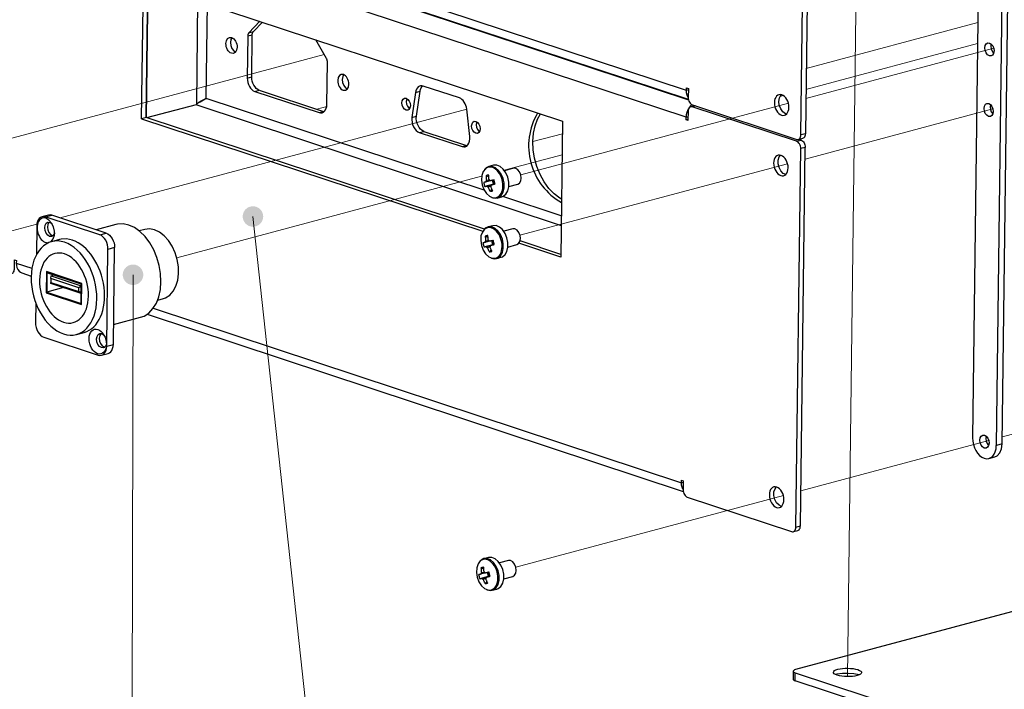
# Model space of a CAD drawing. Units: inches. Extents: x 1 to 11, y 0.8 to 11.2.
# Drawn here: x 3.7 to 5.1, y 2.4 to 3.3 of the extents above; entities that cross this region are included whole.
import ezdxf

# ---------------------------------------------------------------- set-up
doc = ezdxf.new("R2010")
doc.units = ezdxf.units.IN
doc.header["$MEASUREMENT"] = 0
doc.layers.add('PDF _Геометрия', color=7, linetype='Continuous')
doc.layers.add('PDF _Сплошная заливка', color=7, linetype='Continuous')

msp = doc.modelspace()

# ---------------------------------------------------------------- hatches: boundary and pattern name
at = {"layer": 'PDF _Сплошная заливка', "transparency": 33554559}
h = msp.add_hatch(color=256, dxfattribs=at)
h.paths.add_polyline_path([(6.0903, 8.8311), (6.09, 8.8345), (6.0888, 8.8377), (6.0868, 8.8405), (6.0843, 8.8427), (6.0813, 8.8443), (6.078, 8.8452), (6.0746, 8.8452), (6.0713, 8.8444), (6.0683, 8.8428), (6.0657, 8.8406), (6.0638, 8.8378), (6.0625, 8.8346), (6.0621, 8.8312), (6.0625, 8.8279), (6.0637, 8.8247), (6.0656, 8.8219), (6.0681, 8.8196), (6.0711, 8.818), (6.0745, 8.8172), (6.0779, 8.8171), (6.0812, 8.8179), (6.0842, 8.8195), (6.0867, 8.8217), (6.0887, 8.8245), (6.0899, 8.8277), (6.0903, 8.8311), (6.0762, 8.8312)], flags=0)
h.paths.add_polyline_path([(6.4716, 10.6608), (6.4718, 10.6574), (6.4728, 10.6542), (6.4745, 10.6512), (6.4768, 10.6488), (6.4797, 10.647), (6.483, 10.6459), (6.4864, 10.6456), (6.4897, 10.6462), (6.4928, 10.6475), (6.4956, 10.6496), (6.4977, 10.6522), (6.4991, 10.6553), (6.4998, 10.6587), (6.4996, 10.6621), (6.4987, 10.6653), (6.497, 10.6683), (6.4946, 10.6707), (6.4917, 10.6725), (6.4885, 10.6736), (6.4851, 10.6739), (6.4817, 10.6733), (6.4786, 10.6719), (6.4759, 10.6699), (6.4738, 10.6672), (6.4723, 10.6642), (6.4716, 10.6608), (6.4857, 10.6597)], flags=0)
h.paths.add_polyline_path([(5.6636, 7.2464), (5.6647, 7.2431), (5.6664, 7.2402), (5.6688, 7.2378), (5.6718, 7.2361), (5.675, 7.2351), (5.6784, 7.2349), (5.6818, 7.2355), (5.6849, 7.2369), (5.6875, 7.239), (5.6896, 7.2417), (5.691, 7.2448), (5.6916, 7.2482), (5.6914, 7.2516), (5.6904, 7.2548), (5.6886, 7.2577), (5.6862, 7.2601), (5.6833, 7.2619), (5.68, 7.2629), (5.6766, 7.2631), (5.6733, 7.2624), (5.6702, 7.261), (5.6675, 7.2589), (5.6654, 7.2562), (5.664, 7.2531), (5.6634, 7.2498), (5.6636, 7.2464), (5.6775, 7.249)], flags=0)
h.paths.add_polyline_path([(6.5569, 7.2347), (6.5578, 7.2314), (6.5594, 7.2284), (6.5617, 7.2259), (6.5645, 7.224), (6.5677, 7.2228), (6.5711, 7.2224), (6.5745, 7.2229), (6.5776, 7.2241), (6.5804, 7.2261), (6.5826, 7.2286), (6.5842, 7.2317), (6.585, 7.235), (6.5849, 7.2384), (6.5841, 7.2417), (6.5825, 7.2447), (6.5802, 7.2472), (6.5774, 7.2491), (6.5742, 7.2503), (6.5708, 7.2507), (6.5674, 7.2502), (6.5643, 7.249), (6.5615, 7.247), (6.5592, 7.2445), (6.5577, 7.2414), (6.5569, 7.2381), (6.5569, 7.2347), (6.5709, 7.2366)], flags=0)
h.paths.add_polyline_path([(6.6619, 7.0252), (6.6626, 7.0219), (6.6641, 7.0188), (6.6663, 7.0162), (6.669, 7.0142), (6.6721, 7.0128), (6.6755, 7.0123), (6.6789, 7.0126), (6.6821, 7.0137), (6.685, 7.0155), (6.6873, 7.018), (6.689, 7.0209), (6.6899, 7.0242), (6.6901, 7.0276), (6.6894, 7.0309), (6.6879, 7.034), (6.6857, 7.0366), (6.683, 7.0387), (6.6799, 7.04), (6.6765, 7.0405), (6.6731, 7.0402), (6.6699, 7.0391), (6.667, 7.0373), (6.6647, 7.0349), (6.663, 7.0319), (6.662, 7.0286), (6.6619, 7.0252), (6.676, 7.0264)], flags=0)
h.paths.add_polyline_path([(7.2395, 7.05), (7.2398, 7.0466), (7.2409, 7.0434), (7.2428, 7.0405), (7.2453, 7.0382), (7.2482, 7.0365), (7.2515, 7.0357), (7.2549, 7.0356), (7.2583, 7.0363), (7.2613, 7.0378), (7.2639, 7.04), (7.2659, 7.0427), (7.2672, 7.0459), (7.2677, 7.0493), (7.2674, 7.0526), (7.2663, 7.0559), (7.2644, 7.0587), (7.2619, 7.061), (7.2589, 7.0627), (7.2556, 7.0636), (7.2522, 7.0637), (7.2489, 7.0629), (7.2459, 7.0614), (7.2433, 7.0593), (7.2413, 7.0565), (7.24, 7.0534), (7.2395, 7.05), (7.2536, 7.0496)], flags=0)
h.paths.add_polyline_path([(6.0581, 6.8079), (6.0583, 6.8045), (6.0593, 6.8013), (6.0611, 6.7984), (6.0635, 6.796), (6.0664, 6.7943), (6.0697, 6.7933), (6.0731, 6.7931), (6.0764, 6.7937), (6.0795, 6.7951), (6.0822, 6.7972), (6.0843, 6.7999), (6.0857, 6.803), (6.0863, 6.8064), (6.086, 6.8098), (6.085, 6.813), (6.0832, 6.8159), (6.0808, 6.8183), (6.0779, 6.82), (6.0746, 6.821), (6.0712, 6.8212), (6.0679, 6.8206), (6.0648, 6.8192), (6.0621, 6.8171), (6.06, 6.8144), (6.0587, 6.8113), (6.0581, 6.8079), (6.0722, 6.8072)], flags=0)
h.paths.add_polyline_path([(8.6832, 6.5598), (8.683, 6.5564), (8.6835, 6.5531), (8.6848, 6.5499), (8.6869, 6.5472), (8.6895, 6.5451), (8.6926, 6.5436), (8.6959, 6.5429), (8.6993, 6.543), (8.7026, 6.544), (8.7055, 6.5457), (8.708, 6.548), (8.7098, 6.5509), (8.7109, 6.5541), (8.7112, 6.5575), (8.7106, 6.5609), (8.7093, 6.564), (8.7072, 6.5667), (8.7046, 6.5689), (8.7016, 6.5704), (8.6982, 6.571), (8.6948, 6.5709), (8.6915, 6.57), (8.6886, 6.5683), (8.6861, 6.5659), (8.6843, 6.563), (8.6832, 6.5598), (8.6971, 6.557)], flags=0)
h.paths.add_polyline_path([(9.402, 6.3147), (9.401, 6.3115), (9.4008, 6.3081), (9.4015, 6.3047), (9.4029, 6.3017), (9.405, 6.299), (9.4077, 6.2969), (9.4109, 6.2956), (9.4142, 6.295), (9.4176, 6.2952), (9.4208, 6.2963), (9.4237, 6.2981), (9.4261, 6.3005), (9.4279, 6.3034), (9.4288, 6.3067), (9.429, 6.3101), (9.4284, 6.3134), (9.4269, 6.3165), (9.4248, 6.3192), (9.4221, 6.3212), (9.419, 6.3226), (9.4156, 6.3232), (9.4122, 6.3229), (9.409, 6.3219), (9.4061, 6.3201), (9.4037, 6.3177), (9.402, 6.3147), (9.4149, 6.3091)], flags=0)
h.paths.add_polyline_path([(6.3024, 4.9349), (6.3028, 4.9315), (6.304, 4.9283), (6.3059, 4.9255), (6.3084, 4.9232), (6.3114, 4.9216), (6.3147, 4.9207), (6.3181, 4.9207), (6.3214, 4.9215), (6.3245, 4.9231), (6.327, 4.9253), (6.329, 4.9281), (6.3302, 4.9313), (6.3306, 4.9346), (6.3303, 4.938), (6.3291, 4.9412), (6.3272, 4.944), (6.3246, 4.9463), (6.3216, 4.9479), (6.3183, 4.9488), (6.3149, 4.9488), (6.3116, 4.948), (6.3086, 4.9464), (6.306, 4.9442), (6.3041, 4.9414), (6.3028, 4.9382), (6.3024, 4.9349), (6.3165, 4.9348)], flags=0)
h.paths.add_polyline_path([(10.2714, 5.1291), (10.273, 5.126), (10.2752, 5.1235), (10.278, 5.1215), (10.2812, 5.1203), (10.2846, 5.1199), (10.288, 5.1203), (10.2911, 5.1215), (10.294, 5.1234), (10.2962, 5.126), (10.2978, 5.129), (10.2986, 5.1323), (10.2986, 5.1357), (10.2978, 5.139), (10.2962, 5.142), (10.294, 5.1446), (10.2912, 5.1465), (10.288, 5.1477), (10.2846, 5.1482), (10.2813, 5.1478), (10.2781, 5.1465), (10.2753, 5.1446), (10.273, 5.1421), (10.2714, 5.1391), (10.2706, 5.1358), (10.2706, 5.1324), (10.2714, 5.1291), (10.2846, 5.134)], flags=0)
h.paths.add_polyline_path([(8.2845, 4.6918), (8.2847, 4.6884), (8.2856, 4.6851), (8.2873, 4.6822), (8.2896, 4.6797), (8.2925, 4.6779), (8.2957, 4.6768), (8.2991, 4.6765), (8.3025, 4.677), (8.3056, 4.6784), (8.3084, 4.6804), (8.3105, 4.683), (8.312, 4.6861), (8.3127, 4.6894), (8.3125, 4.6929), (8.3116, 4.6961), (8.3099, 4.6991), (8.3075, 4.7015), (8.3047, 4.7034), (8.3015, 4.7044), (8.2981, 4.7047), (8.2947, 4.7042), (8.2916, 4.7029), (8.2888, 4.7008), (8.2867, 4.6982), (8.2852, 4.6951), (8.2845, 4.6918), (8.2986, 4.6906)], flags=0)
h.paths.add_polyline_path([(8.8099, 4.4363), (8.8097, 4.4329), (8.8103, 4.4296), (8.8117, 4.4265), (8.8138, 4.4238), (8.8164, 4.4217), (8.8195, 4.4203), (8.8229, 4.4196), (8.8263, 4.4198), (8.8295, 4.4208), (8.8325, 4.4226), (8.8349, 4.425), (8.8366, 4.4279), (8.8377, 4.4311), (8.8379, 4.4345), (8.8373, 4.4379), (8.8359, 4.441), (8.8338, 4.4437), (8.8311, 4.4458), (8.828, 4.4472), (8.8247, 4.4478), (8.8213, 4.4476), (8.818, 4.4466), (8.8151, 4.4449), (8.8127, 4.4425), (8.8109, 4.4396), (8.8099, 4.4363), (8.8238, 4.4337)], flags=0)
h.paths.add_polyline_path([(6.2674, 4.9235), (6.2669, 4.9202), (6.2672, 4.9168), (6.2683, 4.9136), (6.2701, 4.9107), (6.2726, 4.9084), (6.2756, 4.9067), (6.2788, 4.9058), (6.2822, 4.9057), (6.2856, 4.9064), (6.2886, 4.9079), (6.2913, 4.91), (6.2933, 4.9128), (6.2946, 4.9159), (6.2951, 4.9193), (6.2948, 4.9227), (6.2937, 4.9259), (6.2919, 4.9287), (6.2894, 4.9311), (6.2864, 4.9328), (6.2832, 4.9337), (6.2798, 4.9338), (6.2764, 4.9331), (6.2734, 4.9316), (6.2707, 4.9294), (6.2687, 4.9267), (6.2674, 4.9235), (6.281, 4.9197)], flags=0)
h.paths.add_polyline_path([(6.5417, 3.9385), (6.5385, 3.9375), (6.5356, 3.9357), (6.5332, 3.9332), (6.5315, 3.9303), (6.5305, 3.927), (6.5304, 3.9236), (6.531, 3.9203), (6.5324, 3.9172), (6.5346, 3.9146), (6.5373, 3.9125), (6.5404, 3.9111), (6.5437, 3.9105), (6.5471, 3.9108), (6.5504, 3.9118), (6.5533, 3.9136), (6.5556, 3.9161), (6.5574, 3.919), (6.5584, 3.9223), (6.5585, 3.9257), (6.5579, 3.929), (6.5564, 3.9321), (6.5543, 3.9347), (6.5516, 3.9368), (6.5485, 3.9382), (6.5451, 3.9388), (6.5417, 3.9385), (6.5444, 3.9247)], flags=0)
h.paths.add_polyline_path([(7.1366, 1.932), (7.1336, 1.9304), (7.1311, 1.9282), (7.1291, 1.9254), (7.1279, 1.9222), (7.1275, 1.9188), (7.1279, 1.9154), (7.1291, 1.9122), (7.131, 1.9094), (7.1336, 1.9072), (7.1366, 1.9056), (7.1399, 1.9048), (7.1433, 1.9047), (7.1466, 1.9055), (7.1496, 1.9071), (7.1521, 1.9094), (7.1541, 1.9122), (7.1553, 1.9154), (7.1557, 1.9187), (7.1553, 1.9221), (7.1541, 1.9253), (7.1522, 1.9281), (7.1496, 1.9304), (7.1466, 1.9319), (7.1433, 1.9328), (7.1399, 1.9328), (7.1366, 1.932), (7.1416, 1.9188)], flags=0)
h.paths.add_polyline_path([(6.5353, 3.8297), (6.5319, 3.8291), (6.5288, 3.8276), (6.5262, 3.8255), (6.5241, 3.8228), (6.5227, 3.8197), (6.5221, 3.8164), (6.5223, 3.813), (6.5234, 3.8097), (6.5251, 3.8068), (6.5276, 3.8044), (6.5305, 3.8027), (6.5337, 3.8017), (6.5371, 3.8015), (6.5405, 3.8022), (6.5436, 3.8036), (6.5463, 3.8057), (6.5483, 3.8084), (6.5497, 3.8115), (6.5503, 3.8149), (6.5501, 3.8182), (6.549, 3.8215), (6.5473, 3.8244), (6.5448, 3.8268), (6.5419, 3.8285), (6.5387, 3.8295), (6.5353, 3.8297), (6.5362, 3.8156)], flags=0)
h.paths.add_polyline_path([(6.3769, 3.8388), (6.3735, 3.8384), (6.3703, 3.8373), (6.3675, 3.8354), (6.3652, 3.8329), (6.3636, 3.8299), (6.3627, 3.8266), (6.3626, 3.8232), (6.3634, 3.8199), (6.3649, 3.8168), (6.3672, 3.8143), (6.3699, 3.8123), (6.3731, 3.811), (6.3765, 3.8106), (6.3798, 3.8109), (6.3831, 3.8121), (6.3859, 3.8139), (6.3882, 3.8165), (6.3898, 3.8194), (6.3907, 3.8227), (6.3907, 3.8261), (6.39, 3.8295), (6.3884, 3.8325), (6.3862, 3.8351), (6.3835, 3.8371), (6.3803, 3.8383), (6.3769, 3.8388), (6.3767, 3.8247)], flags=0)
h.paths.add_polyline_path([(6.2968, 3.9556), (6.2934, 3.9553), (6.2902, 3.9542), (6.2873, 3.9524), (6.285, 3.9499), (6.2833, 3.9469), (6.2823, 3.9437), (6.2822, 3.9403), (6.2829, 3.9369), (6.2844, 3.9339), (6.2866, 3.9312), (6.2893, 3.9292), (6.2925, 3.9279), (6.2958, 3.9274), (6.2992, 3.9277), (6.3024, 3.9288), (6.3053, 3.9306), (6.3076, 3.9331), (6.3093, 3.936), (6.3102, 3.9393), (6.3104, 3.9427), (6.3097, 3.946), (6.3082, 3.9491), (6.306, 3.9517), (6.3033, 3.9537), (6.3001, 3.9551), (6.2968, 3.9556), (6.2963, 3.9415)], flags=0)
h.paths.add_polyline_path([(5.8357, 2.5122), (5.8324, 2.5127), (5.829, 2.5124), (5.8258, 2.5112), (5.8229, 2.5094), (5.8206, 2.5069), (5.8189, 2.5039), (5.818, 2.5006), (5.8179, 2.4972), (5.8187, 2.4939), (5.8202, 2.4909), (5.8224, 2.4883), (5.8251, 2.4862), (5.8282, 2.4849), (5.8316, 2.4844), (5.835, 2.4848), (5.8382, 2.4859), (5.8411, 2.4877), (5.8434, 2.4902), (5.8451, 2.4932), (5.846, 2.4965), (5.8461, 2.4999), (5.8453, 2.5032), (5.8438, 2.5063), (5.8416, 2.5089), (5.8389, 2.5109), (5.8357, 2.5122), (5.832, 2.4986)], flags=0)
h.paths.add_polyline_path([(5.8275, 2.1769), (5.8241, 2.1766), (5.8208, 2.1755), (5.818, 2.1737), (5.8156, 2.1713), (5.8139, 2.1683), (5.813, 2.165), (5.8129, 2.1616), (5.8135, 2.1583), (5.815, 2.1552), (5.8172, 2.1526), (5.8199, 2.1505), (5.823, 2.1492), (5.8264, 2.1487), (5.8298, 2.149), (5.833, 2.15), (5.8359, 2.1519), (5.8382, 2.1543), (5.8399, 2.1573), (5.8409, 2.1605), (5.841, 2.1639), (5.8403, 2.1673), (5.8388, 2.1704), (5.8367, 2.173), (5.834, 2.175), (5.8308, 2.1764), (5.8275, 2.1769), (5.8269, 2.1628)], flags=0)
h.paths.add_polyline_path([(4.0204, 3.0601), (4.0171, 3.0593), (4.0141, 3.0578), (4.0115, 3.0556), (4.0095, 3.0528), (4.0083, 3.0496), (4.0078, 3.0462), (4.0082, 3.0429), (4.0094, 3.0397), (4.0113, 3.0368), (4.0138, 3.0345), (4.0168, 3.0329), (4.0201, 3.0321), (4.0235, 3.032), (4.0268, 3.0328), (4.0298, 3.0343), (4.0324, 3.0366), (4.0344, 3.0393), (4.0356, 3.0425), (4.0361, 3.0459), (4.0357, 3.0493), (4.0346, 3.0525), (4.0326, 3.0553), (4.0301, 3.0576), (4.0271, 3.0592), (4.0238, 3.0601), (4.0204, 3.0601), (4.022, 3.0461)], flags=0)
h.paths.add_polyline_path([(3.8571, 2.98), (3.8537, 2.9796), (3.8505, 2.9784), (3.8477, 2.9765), (3.8454, 2.9739), (3.8438, 2.9709), (3.843, 2.9676), (3.843, 2.9642), (3.8438, 2.9609), (3.8454, 2.9579), (3.8476, 2.9553), (3.8504, 2.9534), (3.8536, 2.9522), (3.857, 2.9518), (3.8604, 2.9522), (3.8636, 2.9534), (3.8664, 2.9553), (3.8686, 2.9578), (3.8702, 2.9609), (3.8711, 2.9641), (3.8711, 2.9675), (3.8702, 2.9709), (3.8687, 2.9739), (3.8664, 2.9764), (3.8636, 2.9784), (3.8604, 2.9796), (3.8571, 2.98), (3.857, 2.9659)], flags=0)
h.paths.add_polyline_path([(3.5536, 3.0097), (3.5502, 3.0094), (3.5469, 3.0084), (3.544, 3.0066), (3.5416, 3.0042), (3.5399, 3.0012), (3.5389, 2.998), (3.5388, 2.9946), (3.5394, 2.9912), (3.5408, 2.9881), (3.543, 2.9855), (3.5457, 2.9834), (3.5488, 2.982), (3.5521, 2.9815), (3.5555, 2.9817), (3.5588, 2.9827), (3.5617, 2.9845), (3.5641, 2.987), (3.5658, 2.9899), (3.5668, 2.9931), (3.5669, 2.9965), (3.5663, 2.9999), (3.5649, 3.003), (3.5627, 3.0056), (3.56, 3.0077), (3.5569, 3.0091), (3.5536, 3.0097), (3.5528, 2.9956)], flags=0)
h.paths.add_polyline_path([(3.4365, 3.1008), (3.4331, 3.1006), (3.4298, 3.0996), (3.4269, 3.0978), (3.4245, 3.0954), (3.4228, 3.0925), (3.4217, 3.0892), (3.4216, 3.0858), (3.4222, 3.0825), (3.4236, 3.0794), (3.4257, 3.0767), (3.4283, 3.0746), (3.4315, 3.0732), (3.4348, 3.0726), (3.4382, 3.0728), (3.4415, 3.0738), (3.4444, 3.0756), (3.4468, 3.078), (3.4485, 3.0809), (3.4495, 3.0842), (3.4497, 3.0876), (3.4491, 3.0909), (3.4477, 3.094), (3.4456, 3.0967), (3.4429, 3.0988), (3.4398, 3.1002), (3.4365, 3.1008), (3.4356, 3.0867)], flags=0)
h.paths.add_polyline_path([(3.7755, 4.8783), (3.7747, 4.8817), (3.7732, 4.8847), (3.771, 4.8873), (3.7682, 4.8892), (3.765, 4.8905), (3.7616, 4.8909), (3.7583, 4.8906), (3.7551, 4.8894), (3.7522, 4.8875), (3.75, 4.885), (3.7483, 4.882), (3.7475, 4.8787), (3.7474, 4.8753), (3.7482, 4.872), (3.7497, 4.8689), (3.752, 4.8664), (3.7547, 4.8644), (3.7579, 4.8632), (3.7613, 4.8627), (3.7647, 4.8631), (3.7679, 4.8642), (3.7707, 4.8661), (3.773, 4.8687), (3.7746, 4.8716), (3.7755, 4.8749), (3.7755, 4.8783), (3.7615, 4.8768)], flags=0)
h.paths.add_polyline_path([(2.0063, 5.1816), (2.0052, 5.1848), (2.0033, 5.1877), (2.0009, 5.19), (1.9979, 5.1917), (1.9946, 5.1926), (1.9912, 5.1927), (1.9879, 5.192), (1.9848, 5.1905), (1.9822, 5.1883), (1.9802, 5.1856), (1.9789, 5.1824), (1.9784, 5.1791), (1.9787, 5.1757), (1.9798, 5.1725), (1.9817, 5.1696), (1.9841, 5.1673), (1.9871, 5.1656), (1.9904, 5.1647), (1.9938, 5.1646), (1.9971, 5.1653), (2.0002, 5.1668), (2.0028, 5.169), (2.0048, 5.1717), (2.0061, 5.1749), (2.0066, 5.1782), (2.0063, 5.1816), (1.9925, 5.1787)], flags=0)
h.paths.add_polyline_path([(3.1242, 5.6125), (3.1234, 5.6158), (3.1219, 5.6188), (3.1197, 5.6214), (3.117, 5.6234), (3.1138, 5.6247), (3.1105, 5.6252), (3.1071, 5.6249), (3.1039, 5.6238), (3.101, 5.6219), (3.0987, 5.6194), (3.0971, 5.6164), (3.0961, 5.6131), (3.0961, 5.6097), (3.0968, 5.6064), (3.0983, 5.6034), (3.1005, 5.6008), (3.1033, 5.5988), (3.1064, 5.5975), (3.1098, 5.597), (3.1132, 5.5973), (3.1164, 5.5984), (3.1192, 5.6003), (3.1216, 5.6028), (3.1232, 5.6058), (3.1241, 5.6091), (3.1242, 5.6125), (3.1101, 5.6111)], flags=0)

# ---------------------------------------------------------------- linework, layer by layer
at = {"layer": 'PDF _Геометрия', "lineweight": 25}
for points in [[(5.0526, 2.7332), (5.0444, 2.731), (5.092, 6.4618), (5.1002, 6.464), (5.0995, 6.4713), (5.0973, 6.4785), (5.0937, 6.4847), (5.0892, 6.4894), (5.0842, 6.4922), (5.0791, 6.4928), (5.0777, 6.4925), (5.0695, 6.4903)], [(5.0594, 6.4726), (5.0117, 2.7418)], [(5.0342, 2.7133), (5.0424, 2.7155), (5.0456, 2.7169), (5.0493, 2.7208), (5.0517, 2.7264), (5.0526, 2.7332), (5.1002, 6.464)], [(4.6207, 3.2201), (4.6182, 3.2194), (4.6182, 3.2229), (4.6208, 3.2221), (4.6206, 3.2095), (4.6207, 3.2079), (4.621, 3.2063), (4.6215, 3.2047), (4.6222, 3.2032), (4.6231, 3.2019), (4.6241, 3.2009), (4.6251, 3.2001), (4.6263, 3.1995), (4.7698, 3.1521), (4.7709, 3.1519), (4.772, 3.152), (4.773, 3.1524), (4.7739, 3.1532), (4.7746, 3.1541), (4.7752, 3.1554), (4.7755, 3.1568), (4.7756, 3.1583), (4.8172, 6.414)], [(4.8234, 6.4156), (4.7818, 3.1599)], [(4.6206, 3.2099), (4.6203, 3.2105), (4.6191, 3.2131), (4.6184, 3.2161), (4.6182, 3.2194), (3.7034, 3.5215), (3.7036, 3.5182), (3.7043, 3.5152), (3.7055, 3.5125), (3.7071, 3.5104), (3.7091, 3.5088), (3.7109, 3.5079), (4.6207, 3.2075)], [(3.7163, 3.5052), (4.6209, 3.2064)], [(4.6137, 2.6704), (4.6134, 2.671), (4.6122, 2.6736), (4.6115, 2.6766), (4.6113, 2.6799), (4.6113, 2.6835), (4.6139, 2.6826), (4.6137, 2.67), (4.6138, 2.6684), (4.6141, 2.6668), (4.6146, 2.6652), (4.6153, 2.6638), (4.6162, 2.6625), (4.6172, 2.6614), (4.6182, 2.6606), (4.6194, 2.66), (4.7629, 2.6127), (4.764, 2.6124), (4.7651, 2.6125), (4.7661, 2.613), (4.767, 2.6137), (4.7677, 2.6147), (4.7683, 2.6159), (4.7686, 2.6173), (4.7687, 2.6188), (4.7754, 3.1395), (4.7753, 3.1411), (4.775, 3.1427), (4.7745, 3.1443), (4.7738, 3.1458), (4.7729, 3.147), (4.7719, 3.1481), (4.7709, 3.1489), (4.7697, 3.1495), (4.6262, 3.1969), (4.6251, 3.1971), (4.624, 3.197), (4.623, 3.1965), (4.6221, 3.1958), (4.6214, 3.1949), (4.6208, 3.1936), (4.6205, 3.1922), (4.6204, 3.1907), (4.6202, 3.1781), (4.6177, 3.1789), (4.6177, 3.1825), (3.7029, 3.4845)], [(3.8689, 3.1806), (3.8713, 3.3674), (4.4478, 3.1771), (4.4454, 2.9903), (4.3878, 3.0093)], [(4.3404, 3.0286), (3.875, 3.1823), (3.8774, 3.3654), (3.875, 3.1823), (3.8689, 3.1806), (4.3381, 3.0257)], [(3.9459, 3.3428), (3.9441, 3.2002)], [(4.3401, 3.0822), (3.9576, 3.2084), (3.9593, 3.3384)], [(4.0315, 3.3145), (4.0163, 3.2986), (4.016, 3.2983), (4.0157, 3.2978), (4.0155, 3.2973), (4.0153, 3.2968), (4.0151, 3.2962), (4.015, 3.2956), (4.0149, 3.295), (4.0149, 3.2944), (4.0141, 3.2364), (4.0143, 3.2335), (4.0149, 3.2305), (4.0158, 3.2276), (4.0171, 3.225), (4.0187, 3.2226), (4.0205, 3.2206), (4.0224, 3.2191), (4.0245, 3.2182), (4.1129, 3.189), (4.115, 3.1886), (4.117, 3.1888), (4.1188, 3.1895), (4.1204, 3.1908), (4.1218, 3.1926), (4.1228, 3.1949), (4.1234, 3.1974), (4.1237, 3.2003), (4.1244, 3.2582), (4.1244, 3.2589), (4.1243, 3.2595), (4.1242, 3.2602), (4.1241, 3.2609), (4.1239, 3.2615), (4.1236, 3.2622), (4.1234, 3.2628), (4.1231, 3.2634), (4.1084, 3.2891)], [(4.0163, 3.2986), (4.0225, 3.3003), (4.035, 3.3134)], [(3.993, 3.2919), (3.9916, 3.2894), (3.991, 3.2855), (3.9915, 3.2812), (3.9931, 3.2771), (3.9956, 3.274), (3.9982, 3.2723)], [(4.0141, 3.2364), (4.0203, 3.2381), (4.021, 3.296)], [(4.0149, 3.2944), (4.021, 3.296), (4.021, 3.2967), (4.0211, 3.2973), (4.0213, 3.2979), (4.0214, 3.2984), (4.0216, 3.299), (4.0219, 3.2995), (4.0222, 3.2999), (4.0225, 3.3003)], [(5.0373, 3.2834), (5.0368, 3.2801), (5.0372, 3.2766), (5.0386, 3.2733), (5.0406, 3.2707), (5.0407, 3.2705)], [(4.0307, 3.2198), (4.0286, 3.2208), (4.0266, 3.2223), (4.0248, 3.2242), (4.0232, 3.2266), (4.0219, 3.2293), (4.021, 3.2322), (4.0204, 3.2351), (4.0203, 3.2381)], [(4.1467, 3.2411), (4.1454, 3.2386), (4.1447, 3.2347), (4.1452, 3.2304), (4.1469, 3.2264), (4.1493, 3.2232), (4.1519, 3.2216)], [(4.2457, 3.2168), (4.2518, 3.2184), (4.2523, 3.2208), (4.2531, 3.2228), (4.2542, 3.2246), (4.2553, 3.2258)], [(4.0245, 3.2182), (4.0307, 3.2198), (4.1191, 3.1906)], [(4.2407, 3.1822), (4.2468, 3.1839), (4.2518, 3.2184)], [(4.7558, 3.1869), (4.7542, 3.1874), (4.7507, 3.19), (4.7478, 3.1941), (4.7459, 3.1991), (4.7453, 3.2043), (4.746, 3.2091), (4.748, 3.2129), (4.7487, 3.2135)], [(3.8759, 3.182), (3.9441, 3.2002), (3.9472, 3.2029), (3.9509, 3.2052), (3.9546, 3.207), (3.9576, 3.2084), (3.954, 3.2059), (3.9494, 3.2035), (3.9473, 3.2029)], [(3.9432, 3.2), (4.446, 3.0339)], [(3.9556, 3.2075), (3.9577, 3.2084), (3.9581, 3.2085)], [(4.2339, 3.2081), (4.2334, 3.207), (4.2329, 3.204), (4.2333, 3.2007), (4.2345, 3.1976), (4.2364, 3.1952), (4.2375, 3.1944)], [(4.6254, 3.1999), (4.6237, 3.1983), (4.6217, 3.1956), (4.62, 3.1926), (4.6188, 3.1893), (4.618, 3.1859), (4.6177, 3.1825), (4.6203, 3.1832)], [(4.6295, 3.1984), (4.6239, 3.1969)], [(4.6307, 3.1981), (4.6262, 3.1969)], [(5.0362, 3.2001), (5.0357, 3.1969), (5.0362, 3.1934), (5.0375, 3.1901), (5.0395, 3.1874), (5.0397, 3.1873)], [(4.1129, 3.189), (4.1191, 3.1906), (4.12, 3.1904)], [(4.257, 3.1631), (4.2547, 3.1642), (4.2525, 3.166), (4.2506, 3.1683), (4.249, 3.1711), (4.2477, 3.1741), (4.2469, 3.1774), (4.2466, 3.1807), (4.2468, 3.1839)], [(4.4464, 3.0697), (4.4439, 3.0712), (4.4362, 3.0771), (4.429, 3.0847), (4.4225, 3.0936), (4.417, 3.1037), (4.4125, 3.1146), (4.4093, 3.1261), (4.4074, 3.1378), (4.4068, 3.1494), (4.4077, 3.1605), (4.4099, 3.1708), (4.4134, 3.1801), (4.4174, 3.1871)], [(4.3299, 3.1764), (4.3294, 3.1753), (4.3289, 3.1723), (4.3294, 3.169), (4.3306, 3.1659), (4.3325, 3.1635), (4.3335, 3.1627)], [(4.6202, 3.1796), (4.6177, 3.1789)], [(4.2508, 3.1615), (4.257, 3.1631), (4.3157, 3.1437)], [(4.7721, 3.152), (4.7782, 3.1537), (4.7791, 3.1541), (4.78, 3.1548), (4.7808, 3.1558), (4.7813, 3.157), (4.7817, 3.1584), (4.7818, 3.1599), (4.7756, 3.1583)], [(4.3096, 3.1421), (4.3157, 3.1437), (4.3166, 3.1435)], [(4.7697, 3.1495), (4.7759, 3.1511), (4.777, 3.1506), (4.7781, 3.1498), (4.7791, 3.1487), (4.7799, 3.1474), (4.7806, 3.1459), (4.7812, 3.1444), (4.7815, 3.1428), (4.7816, 3.1411), (4.7754, 3.1395)], [(4.7759, 3.1511), (4.7726, 3.1522)], [(4.7547, 3.1037), (4.7513, 3.1053), (4.7481, 3.1087), (4.7456, 3.1133), (4.7444, 3.1185), (4.7444, 3.1236), (4.7458, 3.128), (4.7476, 3.1303)], [(4.7652, 2.6126), (4.7713, 2.6142), (4.7723, 2.6146), (4.7731, 2.6153), (4.7739, 2.6163), (4.7744, 2.6175), (4.7748, 2.6189), (4.7749, 2.6204), (4.7816, 3.1411)], [(4.3506, 3.0722), (4.351, 3.072), (4.3556, 3.0711), (4.3599, 3.0722), (4.3635, 3.0751), (4.366, 3.0796), (4.3674, 3.0853), (4.3674, 3.0917), (4.366, 3.0983), (4.3635, 3.1044), (4.3599, 3.1095), (4.3556, 3.1131), (4.351, 3.115), (4.3466, 3.115), (4.3426, 3.1129), (4.3404, 3.1105)], [(4.3527, 3.1166), (4.3464, 3.1149)], [(4.358, 3.0714), (4.3644, 3.0731), (4.3662, 3.0739), (4.3698, 3.0768), (4.3724, 3.0813), (4.3737, 3.087), (4.3737, 3.0934), (4.3724, 3.1), (4.3698, 3.1061), (4.3662, 3.1112), (4.362, 3.1148), (4.3574, 3.1167), (4.3529, 3.1167)], [(4.3456, 3.1138), (4.3421, 3.1122), (4.3416, 3.1118), (4.3385, 3.1079), (4.3367, 3.1025), (4.3362, 3.0961), (4.3372, 3.0895), (4.3396, 3.0832), (4.343, 3.0778), (4.3473, 3.0739), (4.3519, 3.0719), (4.3531, 3.0717)], [(4.3425, 3.1022), (4.3463, 3.1009)], [(4.3803, 3.1123), (4.3679, 3.109)], [(4.3738, 3.0873), (4.3861, 3.0906), (4.3885, 3.0921), (4.3902, 3.095), (4.3909, 3.0989), (4.3903, 3.1032), (4.3887, 3.1073), (4.3862, 3.1104), (4.3833, 3.1122), (4.3804, 3.1124)], [(4.3438, 3.088), (4.3449, 3.0883), (4.353, 3.0904), (4.3537, 3.0906), (4.3526, 3.0904), (4.3408, 3.0873)], [(4.3484, 3.0952), (4.3434, 3.0939), (4.3423, 3.0936)], [(4.3431, 3.0958), (4.3442, 3.096), (4.3469, 3.0964)], [(4.3492, 3.0878), (4.3465, 3.0868), (4.3455, 3.0864)], [(4.3548, 3.0908), (4.3509, 3.0898), (4.35, 3.0895)], [(4.3512, 3.0958), (4.3526, 3.0904)], [(4.3522, 3.096), (4.3522, 3.0955), (4.3521, 3.0948), (4.3522, 3.094), (4.3524, 3.0933), (4.3526, 3.0925), (4.3529, 3.0919), (4.3533, 3.0912), (4.3537, 3.0906)], [(4.3481, 3.0806), (4.3508, 3.0835)], [(4.4461, 3.0471), (4.3658, 3.0737)], [(3.7364, 3.0455), (3.7454, 3.0479), (3.7431, 3.0484), (3.741, 3.0481), (3.7408, 3.0481), (3.7318, 3.0457)], [(3.8203, 3.0232), (3.7454, 3.0479)], [(3.7233, 2.9271), (3.7229, 2.9001), (3.7231, 2.8969), (3.7237, 2.8936), (3.7248, 2.8905), (3.7262, 2.8876), (3.7279, 2.885), (3.7299, 2.8829), (3.732, 2.8812), (3.7342, 2.8802), (3.8092, 2.8554), (3.8114, 2.855), (3.8136, 2.8552), (3.8156, 2.856), (3.8174, 2.8574), (3.8189, 2.8594), (3.82, 2.8618), (3.8207, 2.8646), (3.8209, 2.8677), (3.8226, 3.0008), (3.8224, 3.004), (3.8218, 3.0073), (3.8208, 3.0104), (3.8194, 3.0133), (3.8177, 3.0159), (3.8157, 3.0181), (3.8135, 3.0197), (3.8113, 3.0208), (3.7364, 3.0455), (3.7341, 3.0459), (3.7319, 3.0457), (3.7299, 3.0449), (3.7281, 3.0435), (3.7267, 3.0415), (3.7256, 3.0391), (3.7249, 3.0363), (3.7246, 3.0332), (3.7241, 2.9934)], [(3.749, 3.0234), (3.7488, 3.0225), (3.7472, 3.0199), (3.7449, 3.0186), (3.7423, 3.0187), (3.7397, 3.0203), (3.7374, 3.0231), (3.736, 3.0268), (3.7355, 3.0306), (3.7361, 3.0342), (3.7376, 3.0368), (3.7399, 3.0382), (3.7425, 3.038), (3.7452, 3.0364), (3.7456, 3.036)], [(3.7438, 3.0111), (3.7446, 3.0117), (3.7473, 3.0152), (3.7488, 3.0202), (3.7489, 3.0259), (3.7475, 3.0318), (3.7449, 3.0371), (3.7414, 3.0412), (3.7373, 3.0436)], [(3.7418, 3.0382), (3.7413, 3.0378), (3.7398, 3.0352), (3.7392, 3.0316), (3.7397, 3.0278), (3.7411, 3.0241), (3.7434, 3.0213), (3.746, 3.0197), (3.7468, 3.0195)], [(3.8303, 2.8974), (3.8674, 2.9074), (3.8723, 2.9091), (3.8788, 2.9133), (3.8844, 2.9193), (3.8891, 2.9268), (3.8925, 2.9356), (3.8947, 2.9456), (3.8955, 2.9563), (3.895, 2.9675), (3.8931, 2.9788), (3.8899, 2.9898), (3.8855, 3.0003), (3.88, 3.0099), (3.8736, 3.0184), (3.8666, 3.0254), (3.859, 3.0307), (3.8512, 3.0343), (3.8433, 3.0359), (3.8357, 3.0356), (3.8333, 3.0351), (3.8062, 3.0278)], [(4.3569, 2.9882), (4.3633, 2.9899), (4.3652, 2.9906), (4.3687, 2.9936), (4.3713, 2.9981), (4.3727, 3.0038), (4.3727, 3.0102), (4.3713, 3.0168), (4.3687, 3.0229), (4.3652, 3.028), (4.3609, 3.0316), (4.3563, 3.0335), (4.3519, 3.0334)], [(3.8113, 3.0208), (3.8203, 3.0232), (3.8226, 3.0221), (3.8247, 3.0205), (3.8267, 3.0183), (3.8284, 3.0158), (3.8298, 3.0128), (3.8309, 3.0097), (3.8315, 3.0065), (3.8317, 3.0033), (3.8226, 3.0008)], [(3.891, 2.9311), (3.8988, 2.9332), (3.9019, 2.9343), (3.9075, 2.9379), (3.9123, 2.9432), (3.916, 2.9501), (3.9185, 2.9583), (3.9196, 2.9673), (3.9194, 2.9769), (3.9178, 2.9867), (3.9149, 2.9962), (3.9109, 3.0051), (3.9058, 3.013), (3.8999, 3.0196), (3.8934, 3.0245), (3.8867, 3.0277), (3.8799, 3.029), (3.8734, 3.0283), (3.8734, 3.0283), (3.8656, 3.0262)], [(4.3445, 3.0306), (4.341, 3.029), (4.3405, 3.0286), (4.3375, 3.0246), (4.3356, 3.0193), (4.3352, 3.0129), (4.3362, 3.0063), (4.3385, 2.9999), (4.342, 2.9946), (4.3462, 2.9907), (4.3508, 2.9886), (4.352, 2.9884)], [(4.3495, 2.989), (4.35, 2.9888), (4.3545, 2.9879), (4.3588, 2.9889), (4.3624, 2.9919), (4.365, 2.9964), (4.3663, 3.0021), (4.3663, 3.0085), (4.365, 3.0151), (4.3624, 3.0212), (4.3588, 3.0263), (4.3545, 3.0299), (4.35, 3.0318), (4.3455, 3.0318), (4.3415, 3.0298), (4.3393, 3.0273)], [(4.3517, 3.0334), (4.3453, 3.0317)], [(4.3792, 3.0291), (4.3669, 3.0258)], [(4.3727, 3.0041), (4.385, 3.0074), (4.3874, 3.0089), (4.3892, 3.0118), (4.3898, 3.0157), (4.3893, 3.02), (4.3876, 3.024), (4.3852, 3.0272), (4.3823, 3.029), (4.3793, 3.0291)], [(3.7736, 3.0135), (3.7657, 3.0152), (3.7581, 3.0148), (3.7557, 3.0143), (3.745, 3.0114)], [(4.3427, 3.0048), (4.3438, 3.0051), (4.3519, 3.0072), (4.3527, 3.0074), (4.3516, 3.0072), (4.3397, 3.0041)], [(4.3474, 3.012), (4.3424, 3.0107), (4.3412, 3.0104)], [(4.3415, 3.019), (4.3452, 3.0177)], [(4.342, 3.0126), (4.3431, 3.0128), (4.3458, 3.0132)], [(4.3537, 3.0076), (4.3499, 3.0066), (4.3489, 3.0063)], [(4.3502, 3.0126), (4.3516, 3.0072)], [(4.3512, 3.0128), (4.3511, 3.0123), (4.3511, 3.0116), (4.3512, 3.0109), (4.3513, 3.0101), (4.3515, 3.0094), (4.3519, 3.0086), (4.3522, 3.008), (4.3527, 3.0074)], [(4.4455, 2.9939), (4.3894, 3.0124)], [(3.8138, 2.8552), (3.8228, 2.8576), (3.8247, 2.8584), (3.8264, 2.8599), (3.8279, 2.8618), (3.829, 2.8643), (3.8297, 2.8671), (3.83, 2.8701), (3.8317, 3.0033)], [(4.3482, 3.0046), (4.3455, 3.0036), (4.3444, 3.0032)], [(4.347, 2.9974), (4.3497, 3.0003)], [(3.6725, 2.9727), (3.688, 2.9676), (3.6891, 2.9674), (3.6902, 2.9675), (3.6912, 2.9679), (3.6921, 2.9686), (3.6928, 2.9696), (3.6934, 2.9708), (3.6937, 2.9722), (3.6939, 2.9737), (3.694, 2.9864), (3.6966, 2.9855), (3.6965, 2.982), (3.6967, 2.9787), (3.6974, 2.9757), (3.6986, 2.9731), (3.7002, 2.9709), (3.7022, 2.9693), (3.704, 2.9684), (3.717, 2.9642)], [(3.6965, 2.982), (3.718, 2.9749)], [(3.7442, 2.9607), (3.7441, 2.9554)], [(3.7857, 2.9401), (3.7442, 2.9539), (3.7441, 2.9554), (3.7826, 2.9427)], [(3.7859, 2.9501), (3.7826, 2.948), (3.7442, 2.9607), (3.7444, 2.9646), (3.7859, 2.9509)], [(3.7444, 2.9646), (3.7483, 2.9656)], [(3.7614, 2.9482), (3.7383, 2.942)], [(3.7857, 2.9404), (3.7826, 2.9427), (3.7826, 2.948)], [(3.8849, 2.9198), (4.6113, 2.6799), (4.6138, 2.6806)], [(3.8764, 2.9115), (4.6138, 2.668)], [(3.7792, 2.8838), (3.7899, 2.8866)], [(3.8204, 2.8704), (3.8201, 2.8696), (3.8186, 2.867), (3.8163, 2.8656), (3.8137, 2.8658), (3.811, 2.8674), (3.8088, 2.8702), (3.8074, 2.8738), (3.8069, 2.8777), (3.8075, 2.8812), (3.809, 2.8839), (3.8113, 2.8852), (3.8139, 2.8851), (3.8166, 2.8835), (3.817, 2.883)], [(3.8131, 2.8853), (3.8127, 2.8849), (3.8112, 2.8822), (3.8106, 2.8787), (3.8111, 2.8748), (3.8125, 2.8712), (3.8147, 2.8684), (3.8174, 2.8667), (3.8182, 2.8665)], [(3.8209, 2.8677), (3.83, 2.8701)], [(5.0304, 2.7439), (5.0299, 2.7407), (5.0303, 2.7371), (5.0317, 2.7338), (5.0337, 2.7312), (5.0338, 2.731)], [(4.7489, 2.6474), (4.7455, 2.649), (4.7422, 2.6524), (4.7398, 2.657), (4.7386, 2.6622), (4.7386, 2.6674), (4.74, 2.6717), (4.7418, 2.674)], [(4.7687, 2.6188), (4.7749, 2.6204)], [(5.4241, 2.5983), (4.7684, 2.4228), (4.767, 2.4224), (4.766, 2.4218), (4.7653, 2.4212), (4.765, 2.4206), (4.7652, 2.42), (4.7657, 2.4194), (4.7666, 2.4188), (4.7679, 2.4183), (6.0059, 2.0095), (6.0058, 1.9988), (4.7678, 2.4076)], [(4.3387, 2.5744), (4.3352, 2.5727), (4.3347, 2.5723), (4.3316, 2.5684), (4.3298, 2.563), (4.3293, 2.5566), (4.3303, 2.55), (4.3327, 2.5437), (4.3361, 2.5383), (4.3404, 2.5344), (4.345, 2.5324), (4.3462, 2.5322)], [(4.3437, 2.5327), (4.3442, 2.5325), (4.3487, 2.5316), (4.353, 2.5327), (4.3566, 2.5356), (4.3592, 2.5401), (4.3605, 2.5458), (4.3605, 2.5523), (4.3592, 2.5588), (4.3566, 2.5649), (4.353, 2.57), (4.3487, 2.5737), (4.3442, 2.5755), (4.3397, 2.5755), (4.3357, 2.5735), (4.3334, 2.571)], [(4.3458, 2.5771), (4.3395, 2.5754)], [(4.3511, 2.532), (4.3575, 2.5337), (4.3593, 2.5344), (4.3629, 2.5373), (4.3655, 2.5418), (4.3669, 2.5475), (4.3669, 2.554), (4.3655, 2.5605), (4.3629, 2.5666), (4.3593, 2.5717), (4.3551, 2.5754), (4.3505, 2.5772), (4.346, 2.5772)], [(4.3356, 2.5627), (4.3394, 2.5614)], [(4.3734, 2.5729), (4.3611, 2.5695)], [(4.3669, 2.5478), (4.3792, 2.5511), (4.3816, 2.5526), (4.3833, 2.5555), (4.384, 2.5594), (4.3834, 2.5637), (4.3818, 2.5678), (4.3794, 2.5709), (4.3764, 2.5727), (4.3735, 2.5729)], [(4.3369, 2.5485), (4.338, 2.5488), (4.3461, 2.551), (4.3468, 2.5512), (4.3457, 2.5509), (4.3339, 2.5478)], [(4.3415, 2.5557), (4.3365, 2.5544), (4.3354, 2.5541)], [(4.3362, 2.5563), (4.3373, 2.5565), (4.34, 2.5569)], [(4.3425, 2.5484), (4.3396, 2.5473), (4.3386, 2.5469)], [(4.3479, 2.5513), (4.344, 2.5503), (4.3431, 2.55)], [(4.3443, 2.5563), (4.3457, 2.5509)], [(4.3453, 2.5566), (4.3453, 2.5561), (4.3453, 2.5553), (4.3453, 2.5546), (4.3455, 2.5538), (4.3457, 2.5531), (4.346, 2.5524), (4.3464, 2.5517), (4.3468, 2.5512)], [(4.3412, 2.5411), (4.3439, 2.5441)], [(4.765, 2.4205), (4.7649, 2.4098), (4.765, 2.4093), (4.7656, 2.4087), (4.7665, 2.4081), (4.7678, 2.4076), (4.7679, 2.4183)], [(4.8562, 2.4158), (4.8557, 2.4159), (4.8484, 2.4169), (4.8406, 2.4174), (4.8326, 2.4173), (4.8251, 2.4165), (4.8231, 2.4162)]]:
    msp.add_lwpolyline(points, dxfattribs=at)
at = {"layer": 'PDF _Геометрия', "lineweight": 18}
for points in [[(4.8513, 3.3272), (4.8396, 2.4132)], [(5.019, 3.3128), (4.7829, 3.2497)], [(5.0408, 3.2774), (4.7824, 3.2083)], [(5.0186, 3.2838), (4.7826, 3.2206)], [(4.12, 3.2688), (3.5257, 3.1097)], [(4.7515, 3.2123), (4.7468, 3.2111)], [(4.1234, 3.1974), (4.1097, 3.1937)], [(4.7584, 3.2019), (4.3903, 3.1034)], [(4.3161, 3.1938), (3.7568, 3.0441)], [(5.0397, 3.1942), (4.7814, 3.1251)], [(4.4476, 3.1599), (4.4068, 3.149)], [(4.4472, 3.1309), (4.3675, 3.1096)], [(4.7573, 3.1187), (4.3892, 3.0202)], [(4.3365, 3.1013), (3.9172, 2.9891)], [(3.7248, 3.0356), (3.6693, 3.0207)], [(4.2659, 0.7982), (4.022, 3.0461)], [(5.9873, 2.993), (5.0527, 2.743)], [(3.8522, 0.7982), (3.857, 2.9659)], [(5.0339, 2.7379), (4.7755, 2.6688)], [(4.7515, 2.6624), (4.3834, 2.5639)]]:
    msp.add_lwpolyline(points, dxfattribs=at)
at = {"layer": 'PDF _Геометрия', "lineweight": 25}
for points in [[(4.3059, 3.2092), (4.2562, 3.2255), (4.2544, 3.2259), (4.2526, 3.2259), (4.2509, 3.2253), (4.2494, 3.2243), (4.2481, 3.2229), (4.247, 3.2212), (4.2462, 3.2191), (4.2457, 3.2168), (4.2407, 3.1822), (4.2405, 3.1791), (4.2408, 3.1758), (4.2416, 3.1725), (4.2428, 3.1694), (4.2444, 3.1666), (4.2464, 3.1643), (4.2486, 3.1626), (4.2508, 3.1615), (4.3096, 3.1421), (4.3119, 3.1417), (4.314, 3.142), (4.316, 3.143), (4.3177, 3.1447), (4.319, 3.1469), (4.3199, 3.1496), (4.3203, 3.1527), (4.3202, 3.1559), (4.3161, 3.1935), (4.3157, 3.1962), (4.3149, 3.1988), (4.3139, 3.2012), (4.3126, 3.2035), (4.3111, 3.2054), (4.3094, 3.2071), (4.3077, 3.2083)], [(4.35, 3.0895), (4.3505, 3.0897), (4.3512, 3.0898), (4.3518, 3.09), (4.3524, 3.0901), (4.353, 3.0903), (4.3537, 3.0904), (4.3543, 3.0906), (4.355, 3.0908), (4.3548, 3.0915), (4.3546, 3.0922), (4.3544, 3.0929), (4.3542, 3.0936), (4.354, 3.0943), (4.3539, 3.095), (4.3537, 3.0957), (4.3535, 3.0964), (4.3529, 3.0962), (4.3522, 3.096), (4.3516, 3.0959), (4.3509, 3.0957), (4.3503, 3.0956), (4.3497, 3.0954), (4.3491, 3.0953), (4.3485, 3.0951), (4.3483, 3.0954), (4.3481, 3.0956), (4.3479, 3.0959), (4.3477, 3.0961), (4.3475, 3.0963), (4.3472, 3.0964), (4.347, 3.0966), (4.3468, 3.0967), (4.3466, 3.0975), (4.3465, 3.0983), (4.3464, 3.0991), (4.3464, 3.0999), (4.3463, 3.1007), (4.3463, 3.1015), (4.3462, 3.1023), (4.3462, 3.1031), (4.3457, 3.103), (4.3452, 3.1029), (4.3448, 3.1028), (4.3443, 3.1027), (4.3438, 3.1025), (4.3434, 3.1024), (4.343, 3.1023), (4.3425, 3.1022), (4.3426, 3.1014), (4.3426, 3.1006), (4.3426, 3.0998), (4.3427, 3.099), (4.3428, 3.0982), (4.3429, 3.0974), (4.343, 3.0966), (4.3431, 3.0958), (4.3429, 3.0956), (4.3428, 3.0954), (4.3427, 3.0951), (4.3426, 3.0948), (4.3425, 3.0945), (4.3424, 3.0942), (4.3424, 3.0939), (4.3423, 3.0936), (4.3419, 3.0935), (4.3415, 3.0934), (4.3411, 3.0933), (4.3407, 3.0932), (4.3403, 3.0931), (4.34, 3.093), (4.3397, 3.093), (4.3394, 3.0929), (4.3395, 3.0922), (4.3396, 3.0915), (4.3398, 3.0908), (4.34, 3.0901), (4.3401, 3.0894), (4.3404, 3.0887), (4.3406, 3.088), (4.3408, 3.0873), (4.3411, 3.0874), (4.3414, 3.0874), (4.3418, 3.0875), (4.3421, 3.0876), (4.3425, 3.0877), (4.3429, 3.0878), (4.3433, 3.0879), (4.3438, 3.088), (4.3439, 3.0877), (4.3441, 3.0875), (4.3444, 3.0873), (4.3446, 3.087), (4.3448, 3.0869), (4.345, 3.0867), (4.3453, 3.0865), (4.3455, 3.0864), (4.3458, 3.0856), (4.3461, 3.0849), (4.3464, 3.0841), (4.3467, 3.0834), (4.347, 3.0827), (4.3474, 3.082), (4.3478, 3.0813), (4.3481, 3.0806), (4.3485, 3.0807), (4.349, 3.0807), (4.3494, 3.0808), (4.3499, 3.0809), (4.3504, 3.0811), (4.3508, 3.0812), (4.3513, 3.0813), (4.3518, 3.0815), (4.3514, 3.0822), (4.3511, 3.0829), (4.3507, 3.0836), (4.3504, 3.0843), (4.3501, 3.085), (4.3498, 3.0858), (4.3495, 3.0865), (4.3492, 3.0873), (4.3493, 3.0875), (4.3495, 3.0878), (4.3496, 3.088), (4.3497, 3.0883), (4.3498, 3.0886), (4.3499, 3.0889), (4.3499, 3.0892)], [(4.3489, 3.0063), (4.3495, 3.0064), (4.3501, 3.0066), (4.3507, 3.0068), (4.3513, 3.0069), (4.352, 3.0071), (4.3526, 3.0072), (4.3533, 3.0074), (4.3539, 3.0076), (4.3537, 3.0083), (4.3535, 3.0089), (4.3534, 3.0097), (4.3532, 3.0104), (4.353, 3.0111), (4.3528, 3.0118), (4.3526, 3.0125), (4.3525, 3.0132), (4.3518, 3.013), (4.3512, 3.0128), (4.3505, 3.0127), (4.3499, 3.0125), (4.3493, 3.0124), (4.3486, 3.0122), (4.348, 3.0121), (4.3474, 3.0119), (4.3473, 3.0122), (4.347, 3.0124), (4.3468, 3.0126), (4.3466, 3.0129), (4.3464, 3.0131), (4.3462, 3.0132), (4.3459, 3.0134), (4.3457, 3.0135), (4.3456, 3.0143), (4.3455, 3.0151), (4.3454, 3.0159), (4.3453, 3.0167), (4.3453, 3.0175), (4.3452, 3.0183), (4.3452, 3.0191), (4.3452, 3.0199), (4.3447, 3.0198), (4.3442, 3.0197), (4.3437, 3.0196), (4.3432, 3.0195), (4.3428, 3.0194), (4.3423, 3.0192), (4.3419, 3.0191), (4.3415, 3.019), (4.3415, 3.0182), (4.3415, 3.0174), (4.3416, 3.0166), (4.3416, 3.0158), (4.3417, 3.015), (4.3418, 3.0142), (4.3419, 3.0134), (4.342, 3.0126), (4.3419, 3.0124), (4.3417, 3.0121), (4.3416, 3.0119), (4.3415, 3.0116), (4.3414, 3.0113), (4.3414, 3.011), (4.3413, 3.0107), (4.3412, 3.0104), (4.3408, 3.0103), (4.3404, 3.0102), (4.34, 3.0101), (4.3396, 3.01), (4.3393, 3.0099), (4.3389, 3.0098), (4.3386, 3.0098), (4.3383, 3.0097), (4.3384, 3.009), (4.3386, 3.0083), (4.3387, 3.0076), (4.3389, 3.0069), (4.3391, 3.0062), (4.3393, 3.0055), (4.3395, 3.0048), (4.3397, 3.0041), (4.34, 3.0042), (4.3404, 3.0042), (4.3407, 3.0043), (4.3411, 3.0044), (4.3415, 3.0045), (4.3419, 3.0046), (4.3423, 3.0047), (4.3427, 3.0048), (4.3429, 3.0045), (4.3431, 3.0043), (4.3433, 3.004), (4.3435, 3.0038), (4.3437, 3.0036), (4.344, 3.0035), (4.3442, 3.0033), (4.3444, 3.0032), (4.3447, 3.0024), (4.345, 3.0017), (4.3453, 3.0009), (4.3457, 3.0002), (4.346, 2.9995), (4.3463, 2.9988), (4.3467, 2.9981), (4.347, 2.9974), (4.3475, 2.9974), (4.3479, 2.9975), (4.3484, 2.9976), (4.3488, 2.9978), (4.3493, 2.9979), (4.3498, 2.998), (4.3503, 2.9981), (4.3507, 2.9983), (4.3504, 2.999), (4.35, 2.9997), (4.3497, 3.0004), (4.3493, 3.0011), (4.349, 3.0018), (4.3487, 3.0026), (4.3484, 3.0033), (4.3481, 3.0041), (4.3483, 3.0043), (4.3484, 3.0045), (4.3485, 3.0048), (4.3486, 3.0051), (4.3487, 3.0054), (4.3488, 3.0057), (4.3489, 3.006)], [(3.7375, 2.9412), (3.7863, 2.925), (3.7867, 2.954), (3.7379, 2.9702)], [(3.7379, 2.9702), (3.7375, 2.9412), (3.7863, 2.925), (3.7867, 2.954)], [(3.7386, 2.9688), (3.7383, 2.942), (3.7856, 2.9264), (3.7859, 2.9532)], [(4.3431, 2.55), (4.3437, 2.5502), (4.3443, 2.5503), (4.3449, 2.5505), (4.3455, 2.5506), (4.3461, 2.5508), (4.3468, 2.5509), (4.3474, 2.5511), (4.3481, 2.5513), (4.3479, 2.552), (4.3477, 2.5527), (4.3475, 2.5534), (4.3473, 2.5541), (4.3472, 2.5548), (4.347, 2.5555), (4.3468, 2.5562), (4.3467, 2.5569), (4.346, 2.5567), (4.3453, 2.5566), (4.3447, 2.5564), (4.3441, 2.5562), (4.3434, 2.5561), (4.3428, 2.5559), (4.3422, 2.5558), (4.3416, 2.5556), (4.3414, 2.5559), (4.3412, 2.5561), (4.341, 2.5564), (4.3408, 2.5566), (4.3406, 2.5568), (4.3403, 2.5569), (4.3401, 2.5571), (4.3399, 2.5572), (4.3398, 2.558), (4.3396, 2.5588), (4.3396, 2.5596), (4.3395, 2.5604), (4.3394, 2.5612), (4.3394, 2.562), (4.3394, 2.5628), (4.3393, 2.5636), (4.3388, 2.5635), (4.3384, 2.5634), (4.3379, 2.5633), (4.3374, 2.5632), (4.3369, 2.5631), (4.3365, 2.5629), (4.3361, 2.5628), (4.3356, 2.5627), (4.3357, 2.5619), (4.3357, 2.5611), (4.3357, 2.5603), (4.3358, 2.5595), (4.3359, 2.5587), (4.336, 2.5579), (4.3361, 2.5571), (4.3362, 2.5563), (4.336, 2.5561), (4.3359, 2.5559), (4.3358, 2.5556), (4.3357, 2.5553), (4.3356, 2.555), (4.3355, 2.5547), (4.3355, 2.5544), (4.3354, 2.5541), (4.335, 2.554), (4.3346, 2.5539), (4.3342, 2.5538), (4.3338, 2.5537), (4.3334, 2.5536), (4.3331, 2.5536), (4.3328, 2.5535), (4.3324, 2.5534), (4.3326, 2.5527), (4.3327, 2.552), (4.3329, 2.5513), (4.3331, 2.5506), (4.3333, 2.5499), (4.3335, 2.5492), (4.3337, 2.5485), (4.3339, 2.5478), (4.3342, 2.5479), (4.3345, 2.5479), (4.3349, 2.548), (4.3353, 2.5481), (4.3356, 2.5482), (4.336, 2.5483), (4.3364, 2.5484), (4.3369, 2.5485), (4.337, 2.5482), (4.3373, 2.548), (4.3375, 2.5478), (4.3377, 2.5476), (4.3379, 2.5474), (4.3381, 2.5472), (4.3384, 2.547), (4.3386, 2.5469), (4.3389, 2.5461), (4.3392, 2.5454), (4.3395, 2.5447), (4.3398, 2.5439), (4.3402, 2.5432), (4.3405, 2.5425), (4.3409, 2.5418), (4.3412, 2.5411), (4.3417, 2.5412), (4.3421, 2.5413), (4.3425, 2.5414), (4.343, 2.5415), (4.3435, 2.5416), (4.3439, 2.5417), (4.3444, 2.5419), (4.3449, 2.542), (4.3445, 2.5427), (4.3442, 2.5434), (4.3438, 2.5441), (4.3435, 2.5448), (4.3432, 2.5456), (4.3429, 2.5463), (4.3426, 2.547), (4.3423, 2.5478), (4.3424, 2.548), (4.3426, 2.5483), (4.3427, 2.5485), (4.3428, 2.5488), (4.3429, 2.5491), (4.343, 2.5494), (4.343, 2.5497)]]:
    msp.add_lwpolyline(points, close=True, dxfattribs=at)
msp.add_arc((4.4905, 3.143), 0.0894, 149.4827, 240.4373, dxfattribs=at)
for centre, major_axis, ratio, start_param, end_param in [((3.9925, 3.2813), (-0.0029, 0.0109), 0.654338, 4.3063133516211, 10.58949865880069), ((5.0349, 3.2758), (-0.00242, 0.00897), 0.654393, 5.875039298452956, 12.15822460563254), ((4.1462, 3.2305), (-0.0029, 0.0109), 0.654775, 4.306857, 10.590042), ((4.2326, 3.2004), (-0.00222, 0.00828), 0.655627, 4.306867, 10.590052), ((4.7491, 3.1994), (-0.0038, 0.0141), 0.655157, 1.164868, 7.448053), ((5.0338, 3.1926), (-0.0024, 0.00896), 0.655177, 5.877292, 12.160477), ((4.3286, 3.1687), (-0.00221, 0.00829), 0.655338, 4.306665291083405, 10.58985059826299), ((4.7481, 3.1162), (-0.0038, 0.0141), 0.654646, 1.165371, 7.448556), ((4.351, 3.0929), (-0.0056, 0.0209), 0.655094, 2.895681, 6.269876), ((3.7371, 3.0269), (-0.0045, 0.0169), 0.653713, 5.87815, 9.351281), ((4.3499, 3.0097), (-0.0056, 0.0209), 0.65477, 2.896437, 6.269059), ((3.7621, 2.9476), (-0.0171, 0.0638), 0.655015, 5.877494, 12.160679), ((3.7727, 2.9505), (-0.0171, 0.0638), 0.655591, 3.141952, 5.876443), ((3.7621, 2.9476), (-0.0127, 0.0475), 0.654968, 5.877466, 12.160651), ((3.7621, 2.9476), (-0.0127, 0.0475), 0.654968, 5.877466, 12.160651), ((3.8085, 2.874), (-0.0045, 0.0169), 0.654245, 5.877845, 12.16103), ((5.028, 2.7364), (-0.0062, 0.0231), 0.654829, 1.16652, 4.307184), ((5.028, 2.7364), (-0.00239, 0.00896), 0.655177, 5.877292, 12.160477), ((4.7422, 2.6599), (-0.0038, 0.0141), 0.654892, 4.306232, 10.589417), ((4.3441, 2.5534), (-0.0056, 0.0209), 0.654474, 2.896548, 6.271095), ((4.8397, 2.419), (-0.0194, 0.0002), 0.298097, 3.897412, 10.180597)]:
    msp.add_ellipse(centre, major_axis=major_axis, ratio=ratio, start_param=start_param, end_param=end_param, dxfattribs=at)

doc.saveas('drawing.dxf')
